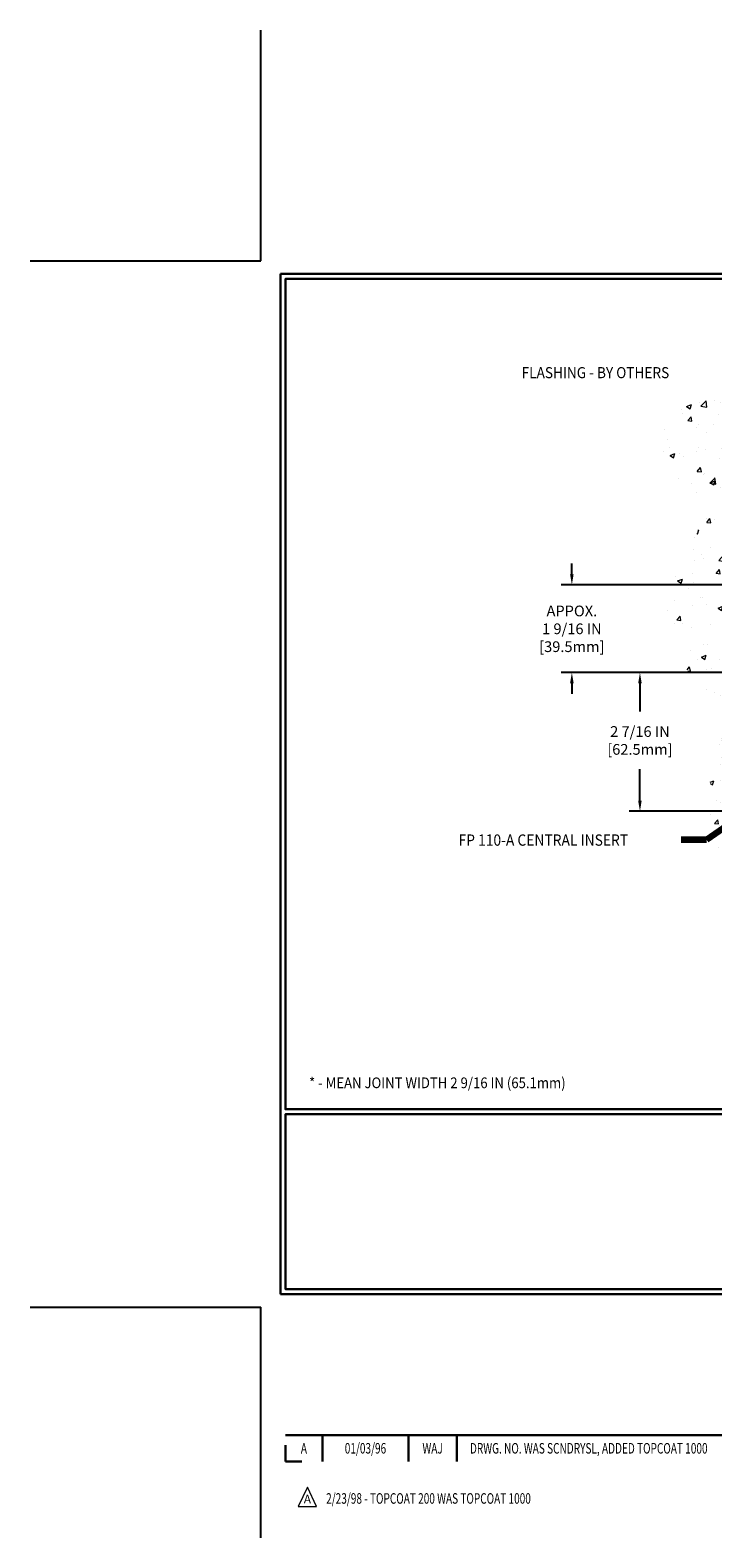
# Model space of a CAD drawing. Extents: x 2127 to 2159.9, y 219.4 to 246.1.
# Drawn here: x 2127 to 2139.1, y 219.4 to 246.1 of the extents above; entities that cross this region are included whole.
import ezdxf
from ezdxf.enums import TextEntityAlignment as Align

# ---------------------------------------------------------------- set-up
doc = ezdxf.new("R2010")
doc.units = 0
doc.header["$LTSCALE"] = 5
doc.header["$MEASUREMENT"] = 0
doc.layers.get('DEFPOINTS').update_dxf_attribs({"linetype": 'CONTINUOUS'})
for name, color, linetype, lineweight in [('CONCRETE - H', 130, 'CONTINUOUS', 9), ('TBLOCK-T3', 241, 'CONTINUOUS', 20), ('TBLOCK-T5', 111, 'CONTINUOUS', 30), ('TEXT - 4', 241, 'CONTINUOUS', 25)]:
    doc.layers.add(name, color=color, linetype=linetype, lineweight=lineweight)
doc.layers.add('DIMS', color=50, linetype='CONTINUOUS')
doc.styles.add('ROMANC', font='ROMANC.shx', dxfattribs={"width": 0.7, "height": 3.2})
doc.styles.add('ROMANS', font='romans', dxfattribs={"width": 0.9})
doc.dimstyles.get("Standard").update_dxf_attribs({"dimtxt": 0.18, "dimasz": 0.18, "dimexe": 0.18, "dimexo": 0.0625, "dimgap": 0.09, "dimtad": 0, "dimtih": 1, "dimtoh": 1, "dimdec": 4, "dimzin": 0, "dimdsep": 46, "dimtxsty": 'Standard', "dimcen": 0.09, "dimadec": 0, "dimazin": 0, "dimtfac": 1, "dimtdec": 4, "dimtofl": 0, "dimtmove": 0, "dimatfit": 3, "dimfxl": 1, "dimtolj": 1, "dimtzin": 0, "dimarcsym": 0})

# ---------------------------------------------------------------- blocks, each defined once
blk = doc.blocks.new('*D15')
at = {"layer": 'DEFPOINTS', "color": 0, "transparency": 16777216}
for p in [(2136.616, 236.259), (2140.97, 236.259), (2143.041, 234.704)]:
    blk.add_point(p, dxfattribs=at)
at = {"layer": 'DIMS', "color": 0, "lineweight": -2, "transparency": 16777216}
for p, q in [((2136.616, 236.449), (2136.616, 236.639)), ((2140.78, 236.259), (2136.426, 236.259)), ((2142.851, 234.704), (2136.426, 234.704)), ((2136.616, 234.514), (2136.616, 234.324))]:
    blk.add_line(p, q, dxfattribs=at)
at = {"layer": 'DIMS', "color": 0, "transparency": 16777216}
for points in [[(2136.584, 236.449), (2136.648, 236.449), (2136.616, 236.259)], [(2136.584, 234.514), (2136.648, 234.514), (2136.616, 234.704)]]:
    blk.add_solid(points, dxfattribs=at)
at = {"layer": 'DIMS', "color": 0, "transparency": 16777216, "insert": (2136.616, 235.48), "char_height": 0.19, "attachment_point": 5, "rotation": 0.0001, "style": 'ROMANS'}
blk.add_mtext('\\A1;APPOX.\\P1 9/16 IN\\P [39.5mm]', dxfattribs=at)
blk = doc.blocks.new('*D16')
at = {"layer": 'DEFPOINTS', "color": 0, "transparency": 16777216}
for p in [(2143.041, 234.704), (2137.824, 232.244), (2143.757, 232.244)]:
    blk.add_point(p, dxfattribs=at)
at = {"layer": 'DIMS', "color": 0, "lineweight": -2, "transparency": 16777216}
for p, q in [((2142.851, 234.704), (2137.634, 234.704)), ((2137.824, 234.514), (2137.824, 234.011)), ((2137.824, 232.434), (2137.824, 232.989)), ((2143.567, 232.244), (2137.634, 232.244))]:
    blk.add_line(p, q, dxfattribs=at)
at = {"layer": 'DIMS', "color": 0, "transparency": 16777216}
for points in [[(2137.792, 234.514), (2137.855, 234.514), (2137.824, 234.704)], [(2137.792, 232.434), (2137.855, 232.434), (2137.824, 232.244)]]:
    blk.add_solid(points, dxfattribs=at)
at = {"layer": 'DIMS', "color": 0, "transparency": 16777216, "insert": (2137.824, 233.5), "char_height": 0.19, "attachment_point": 5, "rotation": 0.0001, "style": 'ROMANS'}
blk.add_mtext('\\A1;2 7/16 IN\\P [62.5mm]', dxfattribs=at)

msp = doc.modelspace()

# ---------------------------------------------------------------- hatches: boundary and pattern name
at = {"layer": 'CONCRETE - H'}
h = msp.add_hatch(dxfattribs=at)
h.set_pattern_fill('AR-CONC', color=256, scale=0.12)
h.set_pattern_definition([(50, (1296.59125, 20.671), (0.8607122, -0.07530256), [0.09, -0.99]), (355, (1296.59125, 20.671), (-0.1665016, 0.9026306), [0.072, -0.792]), (100.45144, (1296.663, 20.6647), (0.6942106, 0.827328), [0.0764882, -0.8413705]), (46.1842, (1296.5913, 20.911), (1.2806896, -0.1986231), [0.135, -1.485]), (96.63564, (1296.698, 20.8945), (1.1215943, 1.1689423), [0.1147324, -1.2620565]), (351.18416, (1296.5913, 20.911), (1.1215943, 1.1689423), [0.108, -1.188]), (21, (1296.71125, 20.851), (0.71628846, -0.48314267), [0.09, -0.99]), (326, (1296.71125, 20.851), (0.2919784, 0.87018005), [0.072, -0.792]), (71.45144, (1296.77094, 20.81075), (1.00826685, 0.3870374), [0.0764882, -0.8413705]), (37.5, (1296.59125, 20.671), (0.01459183, 0.39947262), [0, -0.7824, 0, -0.804, 0, -0.795]), (7.5, (1296.59125, 20.671), (0.31568344, 0.47329405), [0, -0.4584, 0, -0.7644, 0, -0.303]), (327.5, (1296.32365, 20.671), (0.64058692, -0.02706585), [0, -0.3, 0, -0.936, 0, -1.242]), (317.5, (1296.20365, 20.671), (0.6998234, 0.12012598), [0, -0.39, 0, -0.6216, 0, -0.882])])
edge = h.paths.add_edge_path()
edge.add_spline(control_points=[(2140.97045, 240.34532), (2140.74139, 240.38601), (2140.16211, 240.48893), (2139.70514, 239.37339), (2138.2791, 239.8031), (2137.99733, 238.21829), (2139.4072, 237.63412), (2137.57373, 235.84942), (2139.54394, 234.05848), (2138.63635, 231.53684), (2140.13214, 230.71704), (2140.97045, 230.80064)], knot_values=[0, 0, 0, 0, 0.63811647, 1.61374612, 2.77892093, 3.94756918, 4.78681327, 6.3526083, 8.83506578, 11.01416466, 13.01281165, 13.01281165, 13.01281165, 13.01281165], degree=3, periodic=0)
edge.add_line((2140.97045, 230.80064), (2140.97045, 235.31672))
edge.add_line((2140.97045, 235.31672), (2139.77014, 235.31672))
edge.add_line((2139.77014, 235.31672), (2139.72933, 235.3873))
edge.add_line((2139.72933, 235.3873), (2140.53786, 235.3873))
edge.add_line((2140.53786, 235.3873), (2140.53786, 235.41754))
edge.add_line((2140.53786, 235.41754), (2140.53786, 235.44779))
edge.add_line((2140.53786, 235.44779), (2139.72933, 235.44779))
edge.add_line((2139.72933, 235.44779), (2139.77014, 235.51837))
edge.add_line((2139.77014, 235.51837), (2140.97045, 235.51837))
edge.add_line((2140.97045, 235.51837), (2140.97045, 238.90456))
edge.add_line((2140.97045, 238.90456), (2139.77014, 238.90456))
edge.add_line((2139.77014, 238.90456), (2139.72933, 238.97513))
edge.add_line((2139.72933, 238.97513), (2140.53786, 238.97513))
edge.add_line((2140.53786, 238.97513), (2140.53786, 239.00538))
edge.add_line((2140.53786, 239.00538), (2140.53786, 239.03563))
edge.add_line((2140.53786, 239.03563), (2139.72933, 239.03563))
edge.add_line((2139.72933, 239.03563), (2139.77014, 239.10621))
edge.add_line((2139.77014, 239.10621), (2140.97045, 239.10621))
edge.add_line((2140.97045, 239.10621), (2140.97045, 240.34532))

# ---------------------------------------------------------------- linework, layer by layer
at = {"layer": 'DEFPOINTS'}
for p, q in [((2131.09637, 242.00687), (2131.09637, 246.09714)), ((2127.0061, 242.00687), (2131.09637, 242.00687)), ((2127.0061, 223.44873), (2131.09637, 223.44873)), ((2131.09637, 219.35846), (2131.09637, 223.44873))]:
    msp.add_line(p, q, dxfattribs=at)
at = {"layer": 'TBLOCK-T3'}
for p, q in [((2131.92484, 220.25732), (2131.76088, 219.91149)), ((2132.0888, 219.91149), (2131.92484, 220.25732)), ((2131.76088, 219.91149), (2132.0888, 219.91149))]:
    msp.add_line(p, q, dxfattribs=at)
at = {"layer": 'TBLOCK-T5'}
for p, q in [((2131.44696, 223.68246), (2131.44696, 241.77314)), ((2131.44696, 241.77314), (2155.49775, 241.77314)), ((2131.44696, 223.68246), (2155.49775, 223.68246)), ((2131.53424, 221.18042), (2143.34325, 221.18042)), ((2132.19119, 221.18042), (2132.19119, 220.71296)), ((2133.71796, 221.18042), (2133.71796, 220.71296)), ((2134.57361, 221.18042), (2134.57361, 220.71296)), ((2131.53424, 221.00448), (2131.53424, 220.71296)), ((2131.53424, 220.71296), (2131.82576, 220.71296))]:
    msp.add_line(p, q, dxfattribs=at)
for points in [[(2155.41046, 226.95817), (2155.41046, 241.68585), (2131.53424, 241.68585), (2131.53424, 226.95817)], [(2143.34325, 223.76974), (2143.34325, 226.87089), (2131.53424, 226.87089), (2131.53424, 223.76974)]]:
    msp.add_lwpolyline(points, close=True, dxfattribs=at)

# ---------------------------------------------------------------- texts
at = {"layer": 'TBLOCK-T3', "style": 'ROMANC', "width": 0.7}
for s, height, p in [('A', 0.18698, (2131.86272, 220.94669)), ('01/03/96', 0.186984, (2132.95457, 220.94669)), ('WAJ', 0.186984, (2134.14578, 220.94669))]:
    msp.add_text(s, height=height, dxfattribs=at).set_placement(p, align=Align.MIDDLE_CENTER)
msp.add_text('DRWG. NO. WAS SCNDRYSL, ADDED TOPCOAT 1000', height=0.1869838, dxfattribs=at).set_placement((2134.80795, 220.94669), align=Align.MIDDLE_LEFT)
at = {"layer": 'TBLOCK-T3', "style": 'ROMANC'}
msp.add_text('A', height=0.15582, dxfattribs=at).set_placement((2131.92484, 220.04551), align=Align.MIDDLE_CENTER)
at = {"layer": 'TBLOCK-T3', "style": 'ROMANC', "width": 0.7}
msp.add_text('2/23/98 - TOPCOAT 200 WAS TOPCOAT 1000', height=0.1869838, dxfattribs=at).set_placement((2132.25713, 219.96379))
at = {"layer": 'TEXT - 4', "style": 'ROMANS', "width": 0.9}
for s, height, p in [('FLASHING - BY OTHERS', 0.19685, (2135.72584, 239.92454)), ('FP 110-A CENTRAL INSERT', 0.2, (2134.60634, 231.63344)), ('* - MEAN JOINT WIDTH 2 9/16 IN (65.1mm)', 0.19, (2131.95338, 227.33318))]:
    msp.add_text(s, height=height, dxfattribs=at).set_placement(p)

# ---------------------------------------------------------------- dimensions: what is measured, and where the dimension line sits
at = {"layer": 'DIMS'}
for base, p2, text, picture, middle in [((2136.61612, 236.25929), (2140.97045, 236.25929), 'APPOX.\\P<>\\P[]', '*D15', (2136.61612, 235.48011)), ((2137.82367, 232.24351), (2143.75685, 232.24351), '<>\\P[]', '*D16', (2137.82367, 233.50018))]:
    dim = msp.add_linear_dim(base=base, p1=(2143.04093, 234.70413), p2=p2, angle=90, text=text, dimstyle='Standard', override={"dimtxt": 0.19, "dimasz": 0.19, "dimexe": 0.19, "dimexo": 0.19, "dimgap": 0.19, "dimtih": 0, "dimtoh": 0, "dimlunit": 5, "dimpost": ' IN', "dimtxsty": 'ROMANS', "dimdle": 0.05, "dimtfac": 0.3, "dimfrac": 2}, dxfattribs=at)
    dim.commit()
    dim.dimension.update_dxf_attribs({"geometry": picture, "text_midpoint": middle, "dimtype": 160, "text_rotation": 0.0001})

# ---------------------------------------------------------------- leaders
at = {"layer": 'TEXT - 4'}
msp.add_leader([(2141.26794, 233.31369), (2139.00513, 231.73645), (2138.5562, 231.73645)], dimstyle='Standard', override={"dimtxt": 0.7, "dimasz": 0.2, "dimexe": 0.5, "dimexo": 0.5, "dimtih": 0, "dimtoh": 0, "dimtxsty": 'ROMANS', "dimdle": 0.05, "dimclrd": 256, "dimclre": 256, "dimclrt": 256, "dimtfac": 0.3, "dimlwd": 65535, "dimlwe": 65535}, dxfattribs=at)

doc.saveas('drawing.dxf')
